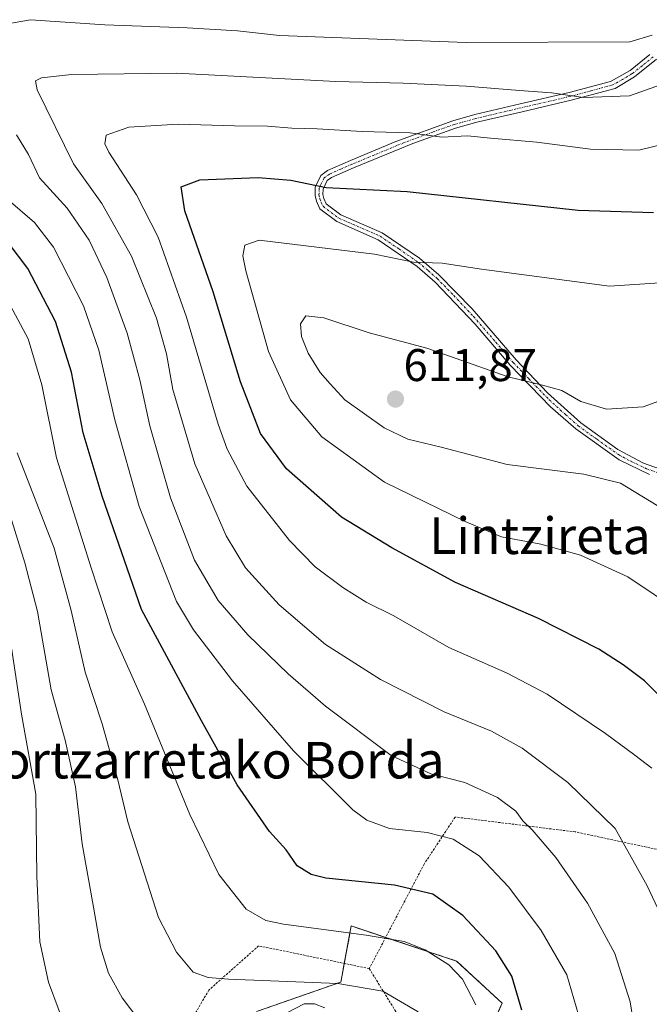
# Model space of a CAD drawing. Units: metres. Extents: x 593135 to 596561, y 4777651 to 4780012.
# Drawn here: x 594278 to 594416, y 4778646 to 4778862 of the extents above; entities that cross this region are included whole.
import ezdxf
from ezdxf.enums import TextEntityAlignment as Align

# ---------------------------------------------------------------- set-up
doc = ezdxf.new("R2010")
doc.units = ezdxf.units.M
doc.header["$MEASUREMENT"] = 0
doc.linetypes.add('TRAZO_Y_PUNTO', pattern=[1, 0.5, -0.25, 0, -0.25])
doc.linetypes.add('TRAZOS', pattern=[0.75, 0.5, -0.25])
for name, color, linetype, lineweight in [('Alambrada', 19, 'TRAZOS', 0), ('Arbolado forestal', 92, 'TRAZOS', 0), ('Arbolado forestal CxS', 92, 'Continuous', 0), ('Camino', 19, 'Continuous', 0), ('Camino Cxs', 19, 'Continuous', 0), ('Camino eje', 39, 'TRAZO_Y_PUNTO', 13), ('Carátula', 7, 'Continuous', 5), ('Curva de nivel maestra', 36, 'Continuous', 30), ('Curva de nivel normal', 36, 'Continuous', 0), ('Pastizal CxS', 92, 'Continuous', 0), ('Punto de cota en terreno', 7, 'Continuous', 0), ('Rótulo de punto de cota en terreno', 19, 'Continuous', 0), ('Texto cartográfico', 19, 'Continuous', 0)]:
    doc.layers.add(name, color=color, linetype=linetype, lineweight=lineweight)
doc.styles.add('Arial', font='txt', dxfattribs={"height": 0.2})

# ---------------------------------------------------------------- blocks, each defined once
blk = doc.blocks.new('*U150')
at = {"layer": 'Pastizal CxS', "color": 92, "linetype": 'Continuous', "lineweight": 0}
blk.add_polyline3d([(594373.49, 4778623.57, 564.69), (594383.69, 4778646.53, 572.64), (594373.73, 4778655.73, 570.49), (594350.74, 4778663.39, 570.59), (594348.73, 4778652.66, 565.31), (594348.44, 4778651.12, 564.67), (594330.01, 4778644.66, 561.33)], dxfattribs=at)
blk = doc.blocks.new('*U173')
at = {"layer": 'Curva de nivel normal', "color": 36, "linetype": 'Continuous', "lineweight": 0}
blk.add_polyline3d([(594420.43, 4778834.79, 595), (594413.6, 4778833.06, 595), (594403.05, 4778833.3, 595), (594391.28, 4778834.81, 595), (594381.2, 4778835.73, 595), (594376.17, 4778836.21, 595), (594370.55, 4778835.95, 595), (594363.62, 4778836.89, 595), (594353.14, 4778837.14, 595), (594343.28, 4778837.79, 595), (594337.72, 4778837.92, 595), (594332.42, 4778838.32, 595), (594325.2, 4778838.39, 595), (594312.93, 4778838.77, 595), (594302.11, 4778838.15, 595), (594297.16, 4778836.36, 595), (594296.84, 4778834.48, 595), (594297.77, 4778832.64, 595), (594303.82, 4778823.34, 595), (594308.56, 4778814.08, 595), (594314.69, 4778796.54, 595), (594321.65, 4778773.14, 595), (594323.58, 4778767.71, 595), (594327.94, 4778759.59, 595), (594337.2, 4778747.72, 595), (594342.85, 4778741.97, 595), (594348.87, 4778737.4, 595), (594353.99, 4778734.19, 595), (594360.03, 4778731.22, 595), (594372.09, 4778724.29, 595), (594384.83, 4778718.7, 595), (594393.55, 4778714.08, 595), (594406.32, 4778705.47, 595), (594412.74, 4778700.73, 595), (594416.46, 4778697.94, 595)], dxfattribs=at)
blk = doc.blocks.new('*U175')
at = {"layer": 'Curva de nivel normal', "color": 36, "linetype": 'Continuous', "lineweight": 0}
for points in [[(594276.25, 4778752.98, 560), (594279.42, 4778742.83, 560), (594282.14, 4778732.15, 560), (594285.13, 4778715.06, 560), (594288.17, 4778704, 560), (594290.46, 4778693.85, 560), (594291.89, 4778681.38, 560), (594294.2, 4778668.72, 560), (594295.91, 4778658.77, 560), (594297.7, 4778653.08, 560), (594300.64, 4778647.66, 560), (594304.32, 4778642.88, 560)], [(594336.77, 4778644.5, 560), (594340.44, 4778646.35, 560), (594342.68, 4778646.37, 560), (594344.96, 4778645.48, 560)]]:
    blk.add_polyline3d(points, dxfattribs=at)
blk = doc.blocks.new('*U181')
at = {"layer": 'Curva de nivel normal', "color": 36, "linetype": 'Continuous', "lineweight": 0}
blk.add_polyline3d([(594429.19, 4778782.24, 610), (594414.52, 4778776.95, 610), (594406.52, 4778776.45, 610), (594400.92, 4778778.15, 610), (594396.77, 4778780.49, 610), (594392.52, 4778781.72, 610), (594385.05, 4778783.5, 610), (594367.24, 4778789.76, 610), (594354.66, 4778793.17, 610), (594344.76, 4778796.41, 610), (594340.81, 4778796.88, 610), (594339.67, 4778795.13, 610), (594339.87, 4778792.3, 610), (594341.35, 4778788.68, 610), (594343.93, 4778784.46, 610), (594346.13, 4778781.99, 610), (594349.3, 4778778.5, 610), (594357.92, 4778772.35, 610), (594363.07, 4778769.86, 610), (594370.36, 4778768.12, 610), (594384.8, 4778764.34, 610), (594401.56, 4778762.22, 610), (594409.58, 4778760.28, 610), (594420.97, 4778753.29, 610)], dxfattribs=at)
blk = doc.blocks.new('*U198')
at = {"layer": 'Curva de nivel normal', "color": 36, "linetype": 'Continuous', "lineweight": 0}
blk.add_polyline3d([(594276.44, 4778724.22, 555), (594278.64, 4778709.72, 555), (594281.77, 4778692.26, 555), (594282.04, 4778674.2, 555), (594282.7, 4778659.92, 555), (594284.59, 4778651.1, 555), (594288.77, 4778639.72, 555)], dxfattribs=at)
blk = doc.blocks.new('*U207')
at = {"layer": 'Curva de nivel normal', "color": 36, "linetype": 'Continuous', "lineweight": 0}
blk.add_polyline3d([(594418.52, 4778847.47, 590), (594411.52, 4778845, 590), (594401.52, 4778844.59, 590), (594394.52, 4778845.64, 590), (594387.52, 4778846.14, 590), (594375.86, 4778847.11, 590), (594362.06, 4778847.71, 590), (594347.36, 4778848.12, 590), (594312.54, 4778849.92, 590), (594289.57, 4778849.62, 590), (594283.04, 4778848.92, 590), (594281.7, 4778848.27, 590), (594282.05, 4778846.27, 590), (594290.04, 4778830.1, 590), (594296.25, 4778821.43, 590), (594302.72, 4778809.9, 590), (594308.18, 4778796.36, 590), (594310.34, 4778788.54, 590), (594311.77, 4778780.74, 590), (594316.51, 4778764.48, 590), (594323.36, 4778748.75, 590), (594327.62, 4778741.71, 590), (594334.95, 4778733.61, 590), (594345.1, 4778724.98, 590), (594357.13, 4778717.27, 590), (594371.04, 4778710.27, 590), (594381.4, 4778706, 590), (594388.08, 4778702.29, 590), (594398.06, 4778694.8, 590), (594408.41, 4778684.71, 590), (594415.42, 4778672.18, 590), (594420.59, 4778661.17, 590)], dxfattribs=at)
blk = doc.blocks.new('*U217')
at = {"layer": 'Curva de nivel normal', "color": 36, "linetype": 'Continuous', "lineweight": 0}
blk.add_polyline3d([(594365.34, 4778644.64, 565), (594357.6, 4778649.1, 565), (594347.8, 4778650.8, 565), (594323.93, 4778651.78, 565), (594319.45, 4778652.1, 565), (594316.2, 4778653.26, 565), (594312.54, 4778657.64, 565), (594308.63, 4778665.28, 565), (594301.9, 4778686.14, 565), (594299.72, 4778695.36, 565), (594296.31, 4778707.58, 565), (594292.6, 4778718.94, 565), (594289.51, 4778732.37, 565), (594285.83, 4778746.06, 565), (594277.7, 4778766.88, 565)], dxfattribs=at)
blk = doc.blocks.new('*U226')
at = {"layer": 'Curva de nivel normal', "color": 36, "linetype": 'Continuous', "lineweight": 0}
for points in [[(594416.53, 4778858.24, 585), (594411.65, 4778856.77, 585), (594375.82, 4778856.67, 585), (594335.08, 4778858.18, 585), (594325.86, 4778859.16, 585), (594314.86, 4778859.82, 585), (594296.86, 4778860.51, 585), (594280.62, 4778861.63, 585), (594273.38, 4778860.36, 585)], [(594277.59, 4778836.41, 585), (594280.2, 4778832.14, 585), (594282.61, 4778827.06, 585), (594288.66, 4778820.39, 585), (594293.42, 4778813.41, 585), (594297.32, 4778805.22, 585), (594301.77, 4778793.08, 585), (594304.53, 4778782.85, 585), (594306.68, 4778772.76, 585), (594311.2, 4778757.06, 585), (594316.48, 4778743.39, 585), (594321.62, 4778734.56, 585), (594328.1, 4778727.07, 585), (594336.93, 4778718.56, 585), (594345.07, 4778711.46, 585), (594359.47, 4778700.66, 585), (594368.13, 4778696.66, 585), (594375.59, 4778694.79, 585), (594382.7, 4778691.46, 585), (594386.71, 4778688.49, 585), (594388.26, 4778686.36, 585), (594390.24, 4778684.45, 585), (594395.47, 4778678.37, 585), (594402.38, 4778668.37, 585), (594408.34, 4778657.39, 585), (594411.66, 4778646.79, 585), (594414.32, 4778630.34, 585)]]:
    blk.add_polyline3d(points, dxfattribs=at)
blk = doc.blocks.new('*U229')
at = {"layer": 'Curva de nivel normal', "color": 36, "linetype": 'Continuous', "lineweight": 0}
blk.add_polyline3d([(594275.73, 4778822.22, 580), (594281.52, 4778817.29, 580), (594285.63, 4778811.86, 580), (594292.18, 4778799.04, 580), (594295.53, 4778789.35, 580), (594299.03, 4778774.08, 580), (594304.34, 4778755.16, 580), (594312.51, 4778734.37, 580), (594316.27, 4778728.14, 580), (594324.79, 4778716.98, 580), (594338.12, 4778701.7, 580), (594351.08, 4778688.82, 580), (594354.11, 4778686.56, 580), (594359.1, 4778684.68, 580), (594367.29, 4778683.82, 580), (594373, 4778682.36, 580), (594378.66, 4778678.74, 580), (594385.19, 4778671.88, 580), (594392.27, 4778662.39, 580), (594397.87, 4778652.74, 580), (594400.41, 4778643.95, 580)], dxfattribs=at)
blk = doc.blocks.new('*U234')
at = {"layer": 'Curva de nivel normal', "color": 36, "linetype": 'Continuous', "lineweight": 0}
blk.add_polyline3d([(594419.28, 4778804.12, 605), (594407.16, 4778803.35, 605), (594379.17, 4778807.08, 605), (594370.62, 4778808.34, 605), (594364.35, 4778808.59, 605), (594355.83, 4778810.36, 605), (594330.64, 4778813.41, 605), (594327.45, 4778812.3, 605), (594327.03, 4778809.96, 605), (594327.67, 4778806.72, 605), (594332.66, 4778789.06, 605), (594337.46, 4778778.47, 605), (594344.28, 4778770.36, 605), (594357.98, 4778760.46, 605), (594375.66, 4778751.85, 605), (594383.54, 4778748.52, 605), (594392.18, 4778746.9, 605), (594400.85, 4778744.53, 605), (594411.19, 4778739.74, 605), (594422.89, 4778731.9, 605)], dxfattribs=at)
blk = doc.blocks.new('*U246')
at = {"layer": 'Curva de nivel normal', "color": 36, "linetype": 'Continuous', "lineweight": 0}
blk.add_polyline3d([(594273.34, 4778804.37, 570), (594280.14, 4778791.82, 570), (594283.1, 4778781.78, 570), (594286.28, 4778765.82, 570), (594293.91, 4778741.72, 570), (594298.48, 4778727.76, 570), (594305.56, 4778711.89, 570), (594315.44, 4778687.8, 570), (594321.79, 4778674.67, 570), (594327.76, 4778667.04, 570), (594332.05, 4778664.61, 570), (594335.9, 4778663.78, 570), (594353.96, 4778661.36, 570), (594362.3, 4778660, 570), (594366.9, 4778658.17, 570), (594372.05, 4778654.9, 570), (594375.07, 4778651.74, 570), (594377.98, 4778646.13, 570)], dxfattribs=at)
blk = doc.blocks.new('5PATER')
at = {"layer": 'Carátula', "linetype": 'Continuous', "lineweight": 5}
h = blk.add_hatch(color=250, dxfattribs=at)
edge = h.paths.add_edge_path()
edge.add_ellipse((0, 0.01), major_axis=(-1.33, -1.34), ratio=0.999422, start_angle=0, end_angle=360)

msp = doc.modelspace()

# ---------------------------------------------------------------- linework, layer by layer
at = {"layer": 'Alambrada', "color": 19, "linetype": 'TRAZOS', "lineweight": 0}
for points in [[(594354.68, 4778654.08, 574.89), (594360.44, 4778644.71, 571.22), (594363.6, 4778638.02, 562.83), (594365.69, 4778632.07, 566.97), (594366.96, 4778626.65, 567.41), (594367.09, 4778614.21, 562.14), (594387.64, 4778602.23, 573.73), (594417.53, 4778589.32, 589), (594421.68, 4778592.63, 589.64), (594425.8, 4778602.26, 590.25), (594427.98, 4778621.98, 590.73), (594428.34, 4778639.63, 591.22), (594427.42, 4778655.34, 591.96), (594425.01, 4778668.11, 592.61), (594419.64, 4778679.71, 592.83), (594399.73, 4778683.97, 587.47), (594373.44, 4778687.23, 582.16), (594366.66, 4778676.93, 577.4), (594354.68, 4778654.08, 574.89)], [(594354.68, 4778654.08, 574.89), (594330.49, 4778659.05, 568.39), (594319.62, 4778649.38, 564.14), (594315.39, 4778642.13, 560.89), (594312.98, 4778632.46, 556.02), (594312.98, 4778620.37, 549.82), (594325.07, 4778620.98, 550.88), (594336.55, 4778622.19, 552.07)]]:
    msp.add_polyline3d(points, dxfattribs=at)
at = {"layer": 'Arbolado forestal', "color": 92, "linetype": 'TRAZOS', "lineweight": 0}
msp.add_polyline3d([(594373.49, 4778623.57, 564.69), (594383.69, 4778646.53, 572.64), (594373.73, 4778655.73, 570.49), (594358.25, 4778660.89, 569.7), (594350.74, 4778663.39, 570.59), (594349.21, 4778655.2, 566.56), (594348.73, 4778652.66, 565.31), (594348.44, 4778651.12, 564.67), (594330.01, 4778644.66, 561.33)], dxfattribs=at)
at = {"layer": 'Arbolado forestal CxS', "color": 92, "linetype": 'Continuous', "lineweight": 0}
msp.add_polyline3d([(594330.01, 4778644.66, 561.33), (594348.44, 4778651.12, 564.67), (594348.73, 4778652.66, 565.31), (594350.74, 4778663.39, 570.59), (594373.73, 4778655.73, 570.49), (594383.69, 4778646.53, 572.64), (594373.49, 4778623.57, 564.69)], dxfattribs=at)
at = {"layer": 'Camino', "color": 19, "linetype": 'Continuous', "lineweight": 0}
for points in [[(594415.94, 4778762.18, 610.85), (594409.27, 4778765.39, 610.54), (594399.82, 4778772.11, 610.52), (594394.3, 4778776.98, 610.34), (594385.49, 4778786.07, 609.33), (594377.79, 4778795.05, 607.89), (594369.1, 4778804.23, 605.89), (594365.13, 4778807.65, 605.1), (594356.65, 4778813.51, 603.26), (594347.56, 4778817.46, 601.99), (594343.89, 4778820.25, 601.1), (594343.1, 4778821.92, 600.66), (594342.81, 4778823.21, 600.29), (594342.87, 4778824.98, 599.9), (594344.09, 4778827.58, 599.23), (594345.55, 4778828.62, 598.77), (594350.54, 4778830.81, 597.28), (594360.46, 4778834.95, 595.66), (594372.96, 4778839.54, 593.21), (594377.73, 4778840.86, 592.49), (594387.67, 4778843.2, 591.42), (594398.36, 4778845.69, 589.49), (594407.37, 4778848.1, 588.42), (594411.67, 4778850.54, 587.2), (594416, 4778854, 586.34)], [(594417.47, 4778852.99, 586.95), (594412.64, 4778849.11, 587.84), (594408.38, 4778846.6, 588.89), (594398.78, 4778844.01, 590.08), (594388.06, 4778841.51, 591.96), (594378.16, 4778839.18, 593.16), (594373.49, 4778837.89, 593.87), (594364.19, 4778834.57, 595.7), (594351.22, 4778829.22, 597.85), (594346.4, 4778827.11, 599.1), (594345.46, 4778826.44, 599.37), (594344.59, 4778824.57, 599.9), (594344.55, 4778823.37, 600.19), (594344.75, 4778822.49, 600.43), (594345.27, 4778821.37, 600.71), (594348.44, 4778818.96, 601.44), (594357.49, 4778815.03, 602.94), (594365.64, 4778809.45, 604.51), (594369.91, 4778805.85, 605.39), (594377.13, 4778798.36, 607.15), (594386.77, 4778787.23, 609.11), (594393.66, 4778780.03, 609.98), (594400.9, 4778773.46, 610.39), (594408.99, 4778767.6, 610.58), (594414.6, 4778764.61, 610.87), (594425.33, 4778760.81, 611.87)]]:
    msp.add_polyline3d(points, dxfattribs=at)
at = {"layer": 'Camino Cxs', "color": 19, "linetype": 'Continuous', "lineweight": 0}
for points in [[(594415.94, 4778762.18, 610.85), (594409.27, 4778765.39, 610.54), (594399.82, 4778772.11, 610.52), (594394.3, 4778776.98, 610.34), (594385.49, 4778786.07, 609.33), (594377.79, 4778795.05, 607.89), (594369.1, 4778804.23, 605.89), (594365.13, 4778807.65, 605.1), (594356.65, 4778813.51, 603.26), (594347.56, 4778817.46, 601.99), (594343.89, 4778820.25, 601.1), (594343.1, 4778821.92, 600.66), (594342.81, 4778823.21, 600.29), (594342.87, 4778824.98, 599.9), (594344.09, 4778827.58, 599.23), (594345.55, 4778828.62, 598.77), (594350.54, 4778830.81, 597.28), (594360.46, 4778834.95, 595.66), (594372.96, 4778839.54, 593.21), (594377.73, 4778840.86, 592.49), (594387.67, 4778843.2, 591.42), (594398.36, 4778845.69, 589.49), (594407.37, 4778848.1, 588.42), (594411.67, 4778850.54, 587.2), (594416, 4778854, 586.34)], [(594417.47, 4778852.99, 586.95), (594412.64, 4778849.11, 587.84), (594408.38, 4778846.6, 588.89), (594398.78, 4778844.01, 590.08), (594388.06, 4778841.51, 591.96), (594378.16, 4778839.18, 593.16), (594373.49, 4778837.89, 593.87), (594364.19, 4778834.57, 595.7), (594351.22, 4778829.22, 597.85), (594346.4, 4778827.11, 599.1), (594345.46, 4778826.44, 599.37), (594344.59, 4778824.57, 599.9), (594344.55, 4778823.37, 600.19), (594344.75, 4778822.49, 600.43), (594345.27, 4778821.37, 600.71), (594348.44, 4778818.96, 601.44), (594357.49, 4778815.03, 602.94), (594365.64, 4778809.45, 604.51), (594369.91, 4778805.85, 605.39), (594377.13, 4778798.36, 607.15), (594386.77, 4778787.23, 609.11), (594393.66, 4778780.03, 609.98), (594400.9, 4778773.46, 610.39), (594408.99, 4778767.6, 610.58), (594414.6, 4778764.61, 610.87), (594425.33, 4778760.81, 611.87)]]:
    msp.add_polyline3d(points, dxfattribs=at)
at = {"layer": 'Camino eje', "color": 39, "linetype": 'TRAZO_Y_PUNTO', "lineweight": 13}
msp.add_polyline3d([(594416.74, 4778853.5, 586.62), (594414.32, 4778851.56, 587.14), (594412.16, 4778849.83, 587.51), (594410.03, 4778848.57, 588), (594407.88, 4778847.35, 588.64), (594403.08, 4778846.06, 589.34), (594398.57, 4778844.85, 589.78), (594387.87, 4778842.36, 591.69), (594377.95, 4778840.02, 592.82), (594373.23, 4778838.72, 593.54), (594368.58, 4778837.06, 594.61), (594362.33, 4778834.76, 595.71), (594360.7, 4778834.09, 596.1), (594355.74, 4778832.02, 596.92), (594350.88, 4778830.02, 597.57), (594348.47, 4778828.96, 598.27), (594345.98, 4778827.87, 598.94), (594344.78, 4778827.01, 599.29), (594344.17, 4778825.71, 599.66), (594343.73, 4778824.78, 599.9), (594343.68, 4778823.29, 600.24), (594343.88, 4778822.43, 600.48), (594344.19, 4778821.65, 600.69), (594344.58, 4778820.81, 600.9), (594348, 4778818.21, 601.66), (594357.07, 4778814.27, 603.11), (594361.15, 4778811.48, 604.06), (594365.39, 4778808.55, 604.82), (594367.52, 4778806.75, 605.25), (594369.51, 4778805.04, 605.64), (594373.12, 4778801.3, 606.56), (594377.46, 4778796.71, 607.52), (594382.28, 4778791.14, 608.58), (594386.13, 4778786.65, 609.21), (594389.58, 4778783.05, 609.69), (594393.98, 4778778.51, 610.19), (594397.6, 4778775.22, 610.37), (594400.36, 4778772.79, 610.46), (594404.41, 4778769.86, 610.52), (594409.13, 4778766.5, 610.56), (594411.94, 4778765, 610.66), (594415.27, 4778763.4, 610.95), (594420.64, 4778761.5, 611.29)], dxfattribs=at)
at = {"layer": 'Curva de nivel maestra', "color": 36, "linetype": 'Continuous', "lineweight": 30}
for points in [[(594424.92, 4778706.79, 600), (594414.82, 4778717.03, 600), (594410.17, 4778720.51, 600), (594404.86, 4778723.95, 600), (594391.65, 4778730.68, 600), (594373.54, 4778738.49, 600), (594359.58, 4778746.12, 600), (594348.6, 4778752.79, 600), (594336.58, 4778763.36, 600), (594330.9, 4778771.09, 600), (594326.49, 4778782.39, 600), (594320.56, 4778802.12, 600), (594314.36, 4778819.82, 600), (594313.54, 4778825.06, 600), (594317.64, 4778826.63, 600), (594330.36, 4778827.12, 600), (594337.52, 4778826.52, 600), (594345.23, 4778824.89, 600), (594362.93, 4778824.02, 600), (594400.31, 4778819.98, 600), (594416.77, 4778819.44, 600)], [(594388.02, 4778644.97, 575), (594385.86, 4778652.39, 575), (594382.34, 4778657.95, 575), (594375.11, 4778665.71, 575), (594368.55, 4778670.36, 575), (594360.18, 4778672.32, 575), (594345.19, 4778673.88, 575), (594342, 4778674.62, 575), (594338.88, 4778676.55, 575), (594336.49, 4778680.04, 575), (594332.84, 4778684.06, 575), (594325.77, 4778694.27, 575), (594318, 4778708.25, 575), (594304.9, 4778732.6, 575), (594296.31, 4778757.39, 575), (594292.16, 4778771.24, 575), (594289.58, 4778784.54, 575), (594286.11, 4778795.62, 575), (594280.06, 4778807.24, 575), (594275.76, 4778812.93, 575)]]:
    msp.add_polyline3d(points, dxfattribs=at)
at = {"layer": 'Pastizal CxS', "color": 92, "linetype": 'Continuous', "lineweight": 0}
msp.add_polyline3d([(594373.49, 4778623.57, 564.69), (594383.69, 4778646.53, 572.64), (594373.73, 4778655.73, 570.49), (594358.25, 4778660.89, 569.7), (594350.74, 4778663.39, 570.59), (594349.21, 4778655.2, 566.56), (594348.73, 4778652.66, 565.31), (594348.44, 4778651.12, 564.67), (594330.01, 4778644.66, 561.33)], dxfattribs=at)

# ---------------------------------------------------------------- block references
at = {"layer": 'Curva de nivel normal', "color": 36, "linetype": 'Continuous', "lineweight": 0}
for name in ['*U217', '*U246', '*U229', '*U226', '*U207', '*U173', '*U234', '*U181', '*U198', '*U175']:
    msp.add_blockref(name, (0, 0), dxfattribs=at)
at = {"layer": 'Pastizal CxS', "color": 92, "linetype": 'Continuous', "lineweight": 0}
msp.add_blockref('*U150', (0, 0), dxfattribs=at)
at = {"layer": 'Punto de cota en terreno', "linetype": 'Continuous', "lineweight": 0}
msp.add_blockref('5PATER', (594360.4, 4778778.64, 611.87), dxfattribs=at)

# ---------------------------------------------------------------- texts
at = {"layer": 'Rótulo de punto de cota en terreno', "color": 19, "linetype": 'Continuous', "lineweight": 0, "style": 'Arial'}
msp.add_text('611,87', height=7, dxfattribs=at).set_placement((594362.16, 4778780.4), align=Align.BOTTOM_LEFT)
at = {"layer": 'Texto cartográfico', "color": 19, "linetype": 'Continuous', "lineweight": 0, "style": 'Arial'}
for s, p in [('Lintzireta', (594391.98, 4778748.75)), ('Alortzarretako Borda', (594317.71, 4778699.66))]:
    msp.add_text(s, height=8, dxfattribs=at).set_placement(p, align=Align.MIDDLE_CENTER)

doc.saveas('drawing.dxf')
